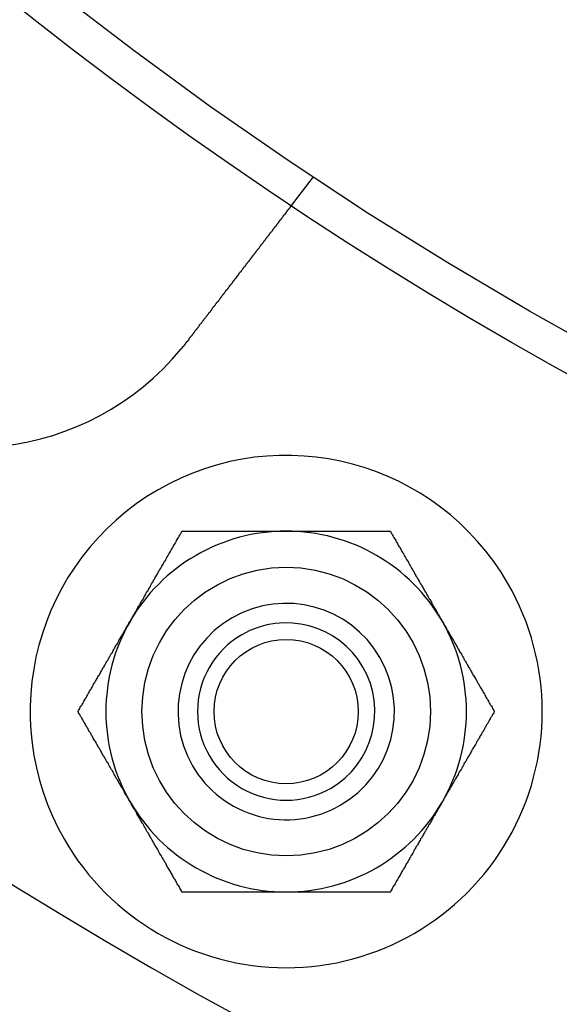
# Model space of a CAD drawing. Extents: x 0 to 1534, y -6 to 703.
# Drawn here: x 67 to 82, y 21 to 49 of the extents above; entities that cross this region are included whole.
import ezdxf

# ---------------------------------------------------------------- set-up
doc = ezdxf.new("R2010")
doc.units = 0
doc.header["$LTSCALE"] = 10
doc.linetypes.add('VERDECKT', pattern=[9.525, 6.35, -3.175])
doc.layers.get('0').update_dxf_attribs({"linetype": 'CONTINUOUS'})
doc.layers.add('VOLL', color=1, linetype='CONTINUOUS')

# ---------------------------------------------------------------- blocks, each defined once
blk = doc.blocks.new('A$C2AA01CB4')
at = {"color": 1, "linetype": 'VERDECKT'}
blk.add_line((2334.433, 4550.381), (2333.823, 4549.586), dxfattribs=at)
at = {"color": 3}
for points in [[(2333.82, 4549.59, 0), (2333.82, 4549.59, 0), (2333.82, 4549.59, 0), (2333.82, 4549.59, 0), (2333.82, 4549.59, 0), (2333.82, 4549.59, 0), (2333.82, 4549.59, 0), (2333.82, 4549.59, 0), (2333.82, 4549.59, 0), (2333.82, 4549.59, 0), (2333.82, 4549.58, 0), (2333.82, 4549.58, 0), (2333.82, 4549.58, 0), (2333.82, 4549.58, 0), (2333.82, 4549.58, 0), (2333.82, 4549.58, 0), (2333.82, 4549.58, 0), (2333.82, 4549.58, 0), (2333.82, 4549.58, 0), (2333.82, 4549.58, 0), (2333.82, 4549.58, 0), (2333.82, 4549.58, 0), (2333.82, 4549.58, 0), (2333.82, 4549.58, 0), (2333.82, 4549.58, 0), (2333.82, 4549.58, 0), (2333.82, 4549.58, 0), (2333.82, 4549.58, 0), (2333.82, 4549.58, 0), (2333.81, 4549.57, 0), (2333.81, 4549.57, 0), (2333.81, 4549.57, 0), (2333.81, 4549.57, 0), (2333.81, 4549.57, 0), (2333.81, 4549.57, 0), (2333.81, 4549.57, 0), (2333.81, 4549.57, 0), (2333.81, 4549.57, 0), (2333.81, 4549.57, 0), (2333.81, 4549.57, 0), (2333.81, 4549.56, 0), (2333.81, 4549.56, 0), (2333.8, 4549.56, 0), (2333.8, 4549.56, 0), (2333.8, 4549.56, 0), (2333.8, 4549.56, 0), (2333.8, 4549.56, 0), (2333.8, 4549.56, 0), (2333.8, 4549.55, 0), (2333.8, 4549.55, 0), (2333.8, 4549.55, 0), (2333.8, 4549.55, 0), (2333.79, 4549.55, 0), (2333.79, 4549.55, 0), (2333.79, 4549.55, 0), (2333.79, 4549.54, 0), (2333.79, 4549.54, 0), (2333.79, 4549.54, 0), (2333.79, 4549.54, 0), (2333.79, 4549.54, 0), (2333.79, 4549.54, 0), (2333.78, 4549.54, 0), (2333.78, 4549.53, 0), (2333.78, 4549.53, 0), (2333.78, 4549.53, 0), (2333.78, 4549.53, 0), (2333.78, 4549.53, 0), (2333.78, 4549.52, 0), (2333.77, 4549.52, 0), (2333.77, 4549.52, 0), (2333.77, 4549.52, 0), (2333.77, 4549.52, 0), (2333.77, 4549.51, 0), (2333.77, 4549.51, 0), (2333.77, 4549.51, 0), (2333.76, 4549.51, 0), (2333.76, 4549.51, 0), (2333.76, 4549.5, 0), (2333.76, 4549.5, 0), (2333.76, 4549.5, 0), (2333.75, 4549.5, 0), (2333.75, 4549.49, 0), (2333.75, 4549.49, 0), (2333.75, 4549.49, 0), (2333.75, 4549.49, 0), (2333.75, 4549.49, 0), (2333.74, 4549.48, 0), (2333.74, 4549.48, 0), (2333.74, 4549.48, 0), (2333.74, 4549.48, 0), (2333.74, 4549.47, 0), (2333.73, 4549.47, 0), (2333.73, 4549.47, 0), (2333.73, 4549.47, 0), (2333.73, 4549.46, 0), (2333.73, 4549.46, 0), (2333.72, 4549.46, 0), (2333.72, 4549.45, 0), (2333.72, 4549.45, 0), (2333.72, 4549.45, 0), (2333.72, 4549.45, 0), (2333.71, 4549.44, 0), (2333.71, 4549.44, 0), (2333.71, 4549.44, 0), (2333.71, 4549.43, 0), (2333.7, 4549.43, 0), (2333.7, 4549.43, 0), (2333.7, 4549.43, 0), (2333.7, 4549.42, 0), (2333.7, 4549.42, 0), (2333.69, 4549.42, 0), (2333.69, 4549.41, 0), (2333.69, 4549.41, 0), (2333.69, 4549.41, 0), (2333.68, 4549.4, 0), (2333.68, 4549.4, 0), (2333.68, 4549.4, 0), (2333.68, 4549.39, 0), (2333.67, 4549.39, 0), (2333.67, 4549.39, 0), (2333.67, 4549.38, 0), (2333.67, 4549.38, 0), (2333.66, 4549.38, 0), (2333.66, 4549.38, 0), (2333.66, 4549.37, 0), (2333.66, 4549.37, 0), (2333.65, 4549.36, 0), (2333.65, 4549.36, 0), (2333.65, 4549.36, 0), (2333.65, 4549.35, 0), (2333.64, 4549.35, 0), (2333.64, 4549.35, 0), (2333.64, 4549.34, 0), (2333.63, 4549.34, 0), (2333.63, 4549.34, 0), (2333.63, 4549.33, 0), (2333.63, 4549.33, 0), (2333.62, 4549.33, 0), (2333.62, 4549.32, 0), (2333.62, 4549.32, 0), (2333.62, 4549.32, 0), (2333.61, 4549.31, 0), (2333.61, 4549.31, 0), (2333.61, 4549.3, 0), (2333.6, 4549.3, 0), (2333.6, 4549.3, 0), (2333.6, 4549.29, 0), (2333.6, 4549.29, 0), (2333.59, 4549.29, 0), (2333.59, 4549.28, 0), (2333.59, 4549.28, 0), (2333.58, 4549.27, 0), (2333.58, 4549.27, 0), (2333.58, 4549.27, 0), (2333.57, 4549.26, 0), (2333.57, 4549.26, 0), (2333.57, 4549.25, 0), (2333.57, 4549.25, 0), (2333.56, 4549.25, 0), (2333.56, 4549.24, 0), (2333.56, 4549.24, 0), (2333.55, 4549.23, 0), (2333.55, 4549.23, 0), (2333.55, 4549.23, 0), (2333.54, 4549.22, 0), (2333.54, 4549.22, 0), (2333.54, 4549.21, 0), (2333.53, 4549.21, 0), (2333.53, 4549.2, 0), (2333.53, 4549.2, 0), (2333.52, 4549.19, 0), (2333.52, 4549.19, 0), (2333.52, 4549.19, 0), (2333.51, 4549.18, 0), (2333.51, 4549.18, 0), (2333.51, 4549.17, 0), (2333.5, 4549.17, 0), (2333.5, 4549.16, 0), (2333.49, 4549.16, 0), (2333.49, 4549.15, 0), (2333.49, 4549.15, 0), (2333.48, 4549.14, 0), (2333.48, 4549.14, 0), (2333.48, 4549.13, 0), (2333.47, 4549.13, 0), (2333.47, 4549.12, 0), (2333.46, 4549.12, 0), (2333.46, 4549.11, 0), (2333.46, 4549.11, 0), (2333.45, 4549.1, 0), (2333.45, 4549.1, 0), (2333.45, 4549.09, 0), (2333.44, 4549.09, 0), (2333.44, 4549.08, 0), (2333.43, 4549.08, 0), (2333.43, 4549.07, 0), (2333.43, 4549.07, 0), (2333.42, 4549.06, 0), (2333.42, 4549.06, 0), (2333.41, 4549.05, 0), (2333.41, 4549.05, 0), (2333.41, 4549.04, 0), (2333.4, 4549.04, 0), (2333.4, 4549.03, 0), (2333.39, 4549.02, 0), (2333.39, 4549.02, 0), (2333.38, 4549.01, 0), (2333.38, 4549.01, 0), (2333.38, 4549, 0), (2333.37, 4549, 0), (2333.37, 4548.99, 0), (2333.36, 4548.99, 0), (2333.36, 4548.98, 0), (2333.35, 4548.97, 0), (2333.35, 4548.97, 0), (2333.34, 4548.96, 0), (2333.34, 4548.96, 0), (2333.34, 4548.95, 0), (2333.33, 4548.95, 0), (2333.33, 4548.94, 0), (2333.32, 4548.93, 0), (2333.32, 4548.93, 0), (2333.31, 4548.92, 0), (2333.31, 4548.92, 0), (2333.3, 4548.91, 0), (2333.3, 4548.9, 0), (2333.29, 4548.9, 0), (2333.29, 4548.89, 0), (2333.29, 4548.89, 0), (2333.28, 4548.88, 0), (2333.28, 4548.87, 0), (2333.27, 4548.87, 0), (2333.27, 4548.86, 0), (2333.26, 4548.85, 0), (2333.26, 4548.85, 0), (2333.25, 4548.84, 0), (2333.25, 4548.84, 0), (2333.24, 4548.83, 0), (2333.24, 4548.82, 0), (2333.23, 4548.82, 0), (2333.23, 4548.81, 0), (2333.22, 4548.8, 0), (2333.22, 4548.8, 0), (2333.21, 4548.79, 0), (2333.21, 4548.78, 0), (2333.2, 4548.78, 0), (2333.2, 4548.77, 0), (2333.19, 4548.77, 0), (2333.19, 4548.76, 0), (2333.18, 4548.75, 0), (2333.18, 4548.75, 0), (2333.17, 4548.74, 0), (2333.17, 4548.73, 0), (2333.16, 4548.73, 0), (2333.16, 4548.72, 0), (2333.15, 4548.71, 0), (2333.15, 4548.71, 0), (2333.14, 4548.7, 0), (2333.14, 4548.69, 0), (2333.13, 4548.69, 0), (2333.13, 4548.68, 0), (2333.12, 4548.67, 0), (2333.12, 4548.67, 0), (2333.11, 4548.66, 0), (2333.11, 4548.65, 0), (2333.1, 4548.65, 0), (2333.1, 4548.64, 0), (2333.09, 4548.63, 0), (2333.09, 4548.62, 0), (2333.08, 4548.62, 0), (2333.08, 4548.61, 0), (2333.07, 4548.6, 0), (2333.06, 4548.6, 0), (2333.06, 4548.59, 0), (2333.05, 4548.58, 0), (2333.05, 4548.58, 0), (2333.04, 4548.57, 0), (2333.04, 4548.56, 0), (2333.03, 4548.56, 0), (2333.03, 4548.55, 0), (2333.02, 4548.54, 0), (2333.02, 4548.54, 0), (2333.01, 4548.53, 0), (2333.01, 4548.52, 0), (2333, 4548.51, 0), (2333, 4548.51, 0), (2332.99, 4548.5, 0), (2332.98, 4548.49, 0), (2332.98, 4548.49, 0), (2332.97, 4548.48, 0), (2332.97, 4548.47, 0), (2332.96, 4548.47, 0), (2332.96, 4548.46, 0), (2332.95, 4548.45, 0), (2332.95, 4548.44, 0), (2332.94, 4548.44, 0), (2332.94, 4548.43, 0), (2332.93, 4548.42, 0), (2332.93, 4548.42, 0), (2332.92, 4548.41, 0), (2332.92, 4548.4, 0), (2332.91, 4548.4, 0), (2332.9, 4548.39, 0), (2332.9, 4548.38, 0), (2332.89, 4548.37, 0), (2332.89, 4548.37, 0), (2332.88, 4548.36, 0), (2332.88, 4548.35, 0), (2332.87, 4548.34, 0), (2332.87, 4548.34, 0), (2332.86, 4548.33, 0), (2332.85, 4548.32, 0), (2332.85, 4548.32, 0), (2332.84, 4548.31, 0), (2332.84, 4548.3, 0), (2332.83, 4548.29, 0), (2332.82, 4548.28, 0), (2332.82, 4548.28, 0), (2332.81, 4548.27, 0), (2332.81, 4548.26, 0), (2332.8, 4548.25, 0), (2332.8, 4548.25, 0), (2332.79, 4548.24, 0), (2332.78, 4548.23, 0), (2332.78, 4548.22, 0), (2332.77, 4548.22, 0), (2332.77, 4548.21, 0), (2332.76, 4548.2, 0), (2332.75, 4548.19, 0), (2332.75, 4548.18, 0), (2332.74, 4548.18, 0), (2332.73, 4548.17, 0), (2332.73, 4548.16, 0), (2332.72, 4548.15, 0), (2332.72, 4548.14, 0), (2332.71, 4548.13, 0), (2332.7, 4548.13, 0), (2332.7, 4548.12, 0), (2332.69, 4548.11, 0), (2332.68, 4548.1, 0), (2332.68, 4548.09, 0), (2332.67, 4548.09, 0), (2332.67, 4548.08, 0), (2332.66, 4548.07, 0), (2332.65, 4548.06, 0), (2332.65, 4548.05, 0), (2332.64, 4548.04, 0), (2332.63, 4548.03, 0), (2332.63, 4548.03, 0), (2332.62, 4548.02, 0), (2332.61, 4548.01, 0), (2332.61, 4548, 0), (2332.6, 4547.99, 0), (2332.59, 4547.98, 0), (2332.59, 4547.98, 0), (2332.58, 4547.97, 0), (2332.57, 4547.96, 0), (2332.57, 4547.95, 0), (2332.56, 4547.94, 0), (2332.55, 4547.93, 0), (2332.55, 4547.92, 0), (2332.54, 4547.91, 0), (2332.53, 4547.91, 0), (2332.53, 4547.9, 0), (2332.52, 4547.89, 0), (2332.51, 4547.88, 0), (2332.51, 4547.87, 0), (2332.5, 4547.86, 0), (2332.49, 4547.85, 0), (2332.49, 4547.84, 0), (2332.48, 4547.83, 0), (2332.47, 4547.83, 0), (2332.47, 4547.82, 0), (2332.46, 4547.81, 0), (2332.45, 4547.8, 0), (2332.44, 4547.79, 0), (2332.44, 4547.78, 0), (2332.43, 4547.77, 0), (2332.42, 4547.76, 0), (2332.42, 4547.75, 0), (2332.41, 4547.74, 0), (2332.4, 4547.74, 0), (2332.4, 4547.73, 0), (2332.39, 4547.72, 0), (2332.38, 4547.71, 0), (2332.37, 4547.7, 0), (2332.37, 4547.69, 0), (2332.36, 4547.68, 0), (2332.35, 4547.67, 0), (2332.35, 4547.66, 0), (2332.34, 4547.65, 0), (2332.33, 4547.64, 0), (2332.33, 4547.63, 0), (2332.32, 4547.62, 0), (2332.31, 4547.62, 0), (2332.3, 4547.61, 0), (2332.3, 4547.6, 0), (2332.29, 4547.59, 0), (2332.28, 4547.58, 0), (2332.28, 4547.57, 0), (2332.27, 4547.56, 0), (2332.26, 4547.55, 0), (2332.25, 4547.54, 0), (2332.25, 4547.53, 0), (2332.24, 4547.52, 0), (2332.23, 4547.51, 0), (2332.23, 4547.5, 0), (2332.22, 4547.49, 0), (2332.21, 4547.49, 0), (2332.2, 4547.48, 0), (2332.2, 4547.47, 0), (2332.19, 4547.46, 0), (2332.18, 4547.45, 0), (2332.18, 4547.44, 0), (2332.17, 4547.43, 0), (2332.16, 4547.42, 0), (2332.15, 4547.41, 0), (2332.15, 4547.4, 0), (2332.14, 4547.39, 0), (2332.13, 4547.38, 0), (2332.13, 4547.37, 0), (2332.12, 4547.36, 0), (2332.11, 4547.36, 0), (2332.1, 4547.35, 0), (2332.1, 4547.34, 0), (2332.09, 4547.33, 0), (2332.08, 4547.32, 0), (2332.08, 4547.31, 0), (2332.07, 4547.3, 0), (2332.06, 4547.29, 0), (2332.05, 4547.28, 0), (2332.05, 4547.27, 0), (2332.04, 4547.26, 0), (2332.03, 4547.25, 0), (2332.03, 4547.24, 0), (2332.02, 4547.23, 0), (2332.01, 4547.23, 0), (2332, 4547.22, 0), (2332, 4547.21, 0), (2331.99, 4547.2, 0), (2331.98, 4547.19, 0), (2331.98, 4547.18, 0), (2331.97, 4547.17, 0), (2331.96, 4547.16, 0), (2331.95, 4547.15, 0), (2331.95, 4547.14, 0), (2331.94, 4547.13, 0), (2331.93, 4547.12, 0), (2331.93, 4547.11, 0), (2331.92, 4547.11, 0), (2331.91, 4547.1, 0), (2331.91, 4547.09, 0), (2331.9, 4547.08, 0), (2331.89, 4547.07, 0), (2331.88, 4547.06, 0), (2331.88, 4547.05, 0), (2331.87, 4547.04, 0), (2331.86, 4547.03, 0), (2331.86, 4547.02, 0), (2331.85, 4547.01, 0), (2331.84, 4547, 0), (2331.83, 4546.99, 0), (2331.83, 4546.98, 0), (2331.82, 4546.97, 0), (2331.81, 4546.96, 0), (2331.8, 4546.95, 0), (2331.8, 4546.94, 0), (2331.79, 4546.93, 0), (2331.78, 4546.92, 0), (2331.77, 4546.92, 0), (2331.77, 4546.91, 0), (2331.76, 4546.9, 0), (2331.75, 4546.89, 0), (2331.74, 4546.88, 0), (2331.74, 4546.87, 0), (2331.73, 4546.86, 0), (2331.72, 4546.85, 0), (2331.71, 4546.84, 0), (2331.71, 4546.83, 0), (2331.7, 4546.82, 0), (2331.69, 4546.81, 0), (2331.68, 4546.8, 0), (2331.67, 4546.79, 0), (2331.67, 4546.78, 0), (2331.66, 4546.77, 0), (2331.65, 4546.76, 0), (2331.64, 4546.75, 0), (2331.64, 4546.74, 0), (2331.63, 4546.73, 0), (2331.62, 4546.72, 0), (2331.61, 4546.7, 0), (2331.6, 4546.69, 0), (2331.6, 4546.68, 0), (2331.59, 4546.67, 0), (2331.58, 4546.66, 0), (2331.57, 4546.65, 0), (2331.57, 4546.64, 0), (2331.56, 4546.63, 0), (2331.55, 4546.62, 0), (2331.54, 4546.61, 0), (2331.53, 4546.6, 0), (2331.53, 4546.59, 0), (2331.52, 4546.58, 0), (2331.51, 4546.57, 0), (2331.5, 4546.56, 0), (2331.49, 4546.55, 0), (2331.49, 4546.54, 0), (2331.48, 4546.53, 0), (2331.47, 4546.52, 0), (2331.46, 4546.51, 0), (2331.45, 4546.5, 0), (2331.45, 4546.49, 0), (2331.44, 4546.48, 0), (2331.43, 4546.47, 0), (2331.42, 4546.46, 0), (2331.41, 4546.44, 0), (2331.4, 4546.43, 0), (2331.4, 4546.42, 0), (2331.39, 4546.41, 0), (2331.38, 4546.4, 0), (2331.37, 4546.39, 0), (2331.36, 4546.38, 0), (2331.36, 4546.37, 0), (2331.35, 4546.36, 0), (2331.34, 4546.35, 0), (2331.33, 4546.34, 0), (2331.32, 4546.33, 0), (2331.32, 4546.32, 0), (2331.31, 4546.31, 0), (2331.3, 4546.3, 0), (2331.29, 4546.29, 0), (2331.28, 4546.28, 0), (2331.27, 4546.27, 0), (2331.27, 4546.25, 0), (2331.26, 4546.24, 0), (2331.25, 4546.23, 0), (2331.24, 4546.22, 0), (2331.23, 4546.21, 0), (2331.23, 4546.2, 0), (2331.22, 4546.19, 0), (2331.21, 4546.18, 0), (2331.2, 4546.17, 0), (2331.19, 4546.16, 0), (2331.19, 4546.15, 0), (2331.18, 4546.14, 0), (2331.17, 4546.13, 0), (2331.16, 4546.12, 0), (2331.15, 4546.11, 0), (2331.14, 4546.1, 0), (2331.14, 4546.08, 0), (2331.13, 4546.07, 0), (2331.12, 4546.06, 0), (2331.11, 4546.05, 0), (2331.1, 4546.04, 0), (2331.1, 4546.03, 0), (2331.09, 4546.02, 0), (2331.08, 4546.01, 0), (2331.07, 4546, 0), (2331.06, 4545.99, 0), (2331.06, 4545.98, 0), (2331.05, 4545.97, 0), (2331.04, 4545.96, 0), (2331.03, 4545.95, 0), (2331.02, 4545.94, 0), (2331.02, 4545.93, 0), (2331.01, 4545.92, 0), (2331, 4545.91, 0), (2330.99, 4545.9, 0), (2330.98, 4545.89, 0), (2330.98, 4545.87, 0), (2330.97, 4545.86, 0), (2330.96, 4545.85, 0), (2330.95, 4545.84, 0), (2330.94, 4545.83, 0), (2330.94, 4545.82, 0), (2330.93, 4545.81, 0)], [(2330.93, 4545.81, 0), (2330.93, 4545.81, 0), (2330.93, 4545.81, 0), (2330.92, 4545.81, 0), (2330.92, 4545.81, 0), (2330.92, 4545.8, 0), (2330.92, 4545.8, 0), (2330.92, 4545.8, 0), (2330.92, 4545.8, 0), (2330.92, 4545.8, 0), (2330.92, 4545.8, 0), (2330.91, 4545.8, 0), (2330.91, 4545.79, 0), (2330.91, 4545.79, 0), (2330.91, 4545.79, 0), (2330.91, 4545.79, 0), (2330.91, 4545.79, 0), (2330.91, 4545.79, 0), (2330.91, 4545.78, 0), (2330.9, 4545.78, 0), (2330.9, 4545.78, 0), (2330.9, 4545.78, 0), (2330.9, 4545.78, 0), (2330.9, 4545.78, 0), (2330.9, 4545.77, 0), (2330.9, 4545.77, 0), (2330.9, 4545.77, 0), (2330.89, 4545.77, 0), (2330.89, 4545.77, 0), (2330.89, 4545.77, 0), (2330.89, 4545.77, 0), (2330.89, 4545.76, 0), (2330.89, 4545.76, 0), (2330.89, 4545.76, 0), (2330.89, 4545.76, 0), (2330.88, 4545.76, 0), (2330.88, 4545.76, 0), (2330.88, 4545.75, 0), (2330.88, 4545.75, 0), (2330.88, 4545.75, 0), (2330.88, 4545.75, 0), (2330.88, 4545.75, 0), (2330.88, 4545.75, 0), (2330.87, 4545.74, 0), (2330.87, 4545.74, 0), (2330.87, 4545.74, 0), (2330.87, 4545.74, 0), (2330.87, 4545.74, 0), (2330.87, 4545.74, 0), (2330.87, 4545.74, 0), (2330.87, 4545.73, 0), (2330.86, 4545.73, 0), (2330.86, 4545.73, 0), (2330.86, 4545.73, 0), (2330.86, 4545.73, 0), (2330.86, 4545.73, 0), (2330.86, 4545.72, 0), (2330.86, 4545.72, 0), (2330.86, 4545.72, 0), (2330.85, 4545.72, 0), (2330.85, 4545.72, 0), (2330.85, 4545.72, 0), (2330.85, 4545.71, 0), (2330.85, 4545.71, 0), (2330.85, 4545.71, 0), (2330.85, 4545.71, 0), (2330.85, 4545.71, 0), (2330.84, 4545.71, 0), (2330.84, 4545.71, 0), (2330.84, 4545.7, 0), (2330.84, 4545.7, 0), (2330.84, 4545.7, 0), (2330.84, 4545.7, 0), (2330.84, 4545.7, 0), (2330.84, 4545.7, 0), (2330.83, 4545.69, 0), (2330.83, 4545.69, 0), (2330.83, 4545.69, 0), (2330.83, 4545.69, 0), (2330.83, 4545.69, 0), (2330.83, 4545.69, 0), (2330.83, 4545.68, 0), (2330.83, 4545.68, 0), (2330.82, 4545.68, 0), (2330.82, 4545.68, 0), (2330.82, 4545.68, 0), (2330.82, 4545.68, 0), (2330.82, 4545.68, 0), (2330.82, 4545.67, 0), (2330.82, 4545.67, 0), (2330.82, 4545.67, 0), (2330.81, 4545.67, 0), (2330.81, 4545.67, 0), (2330.81, 4545.67, 0), (2330.81, 4545.66, 0), (2330.81, 4545.66, 0), (2330.81, 4545.66, 0), (2330.81, 4545.66, 0), (2330.81, 4545.66, 0), (2330.8, 4545.66, 0), (2330.8, 4545.65, 0), (2330.8, 4545.65, 0), (2330.8, 4545.65, 0), (2330.8, 4545.65, 0), (2330.8, 4545.65, 0), (2330.8, 4545.65, 0), (2330.8, 4545.65, 0), (2330.79, 4545.64, 0), (2330.79, 4545.64, 0), (2330.79, 4545.64, 0), (2330.79, 4545.64, 0), (2330.79, 4545.64, 0), (2330.79, 4545.64, 0), (2330.79, 4545.63, 0), (2330.79, 4545.63, 0), (2330.78, 4545.63, 0), (2330.78, 4545.63, 0), (2330.78, 4545.63, 0), (2330.78, 4545.63, 0), (2330.78, 4545.63, 0), (2330.78, 4545.62, 0), (2330.78, 4545.62, 0), (2330.78, 4545.62, 0), (2330.77, 4545.62, 0), (2330.77, 4545.62, 0), (2330.77, 4545.62, 0), (2330.77, 4545.61, 0), (2330.77, 4545.61, 0)], [(2329.35, 4538.06, 0), (2329.37, 4538.09, 0), (2329.38, 4538.11, 0), (2329.39, 4538.14, 0), (2329.41, 4538.16, 0), (2329.42, 4538.19, 0), (2329.44, 4538.21, 0), (2329.45, 4538.24, 0), (2329.47, 4538.26, 0), (2329.48, 4538.29, 0), (2329.5, 4538.32, 0), (2329.51, 4538.34, 0), (2329.53, 4538.37, 0), (2329.54, 4538.39, 0), (2329.55, 4538.42, 0), (2329.57, 4538.44, 0), (2329.58, 4538.47, 0), (2329.6, 4538.49, 0), (2329.61, 4538.52, 0), (2329.63, 4538.54, 0), (2329.64, 4538.57, 0), (2329.66, 4538.59, 0), (2329.67, 4538.62, 0), (2329.69, 4538.64, 0), (2329.7, 4538.67, 0), (2329.72, 4538.69, 0), (2329.73, 4538.72, 0), (2329.74, 4538.74, 0), (2329.76, 4538.77, 0), (2329.77, 4538.79, 0), (2329.79, 4538.82, 0), (2329.8, 4538.85, 0), (2329.82, 4538.87, 0), (2329.83, 4538.9, 0), (2329.85, 4538.92, 0), (2329.86, 4538.95, 0), (2329.88, 4538.97, 0), (2329.89, 4539, 0), (2329.91, 4539.02, 0), (2329.92, 4539.05, 0), (2329.93, 4539.07, 0), (2329.95, 4539.1, 0), (2329.96, 4539.13, 0), (2329.98, 4539.15, 0), (2329.99, 4539.18, 0), (2330.01, 4539.2, 0), (2330.02, 4539.23, 0), (2330.04, 4539.25, 0), (2330.05, 4539.28, 0), (2330.07, 4539.31, 0), (2330.08, 4539.33, 0), (2330.1, 4539.36, 0), (2330.11, 4539.38, 0), (2330.13, 4539.41, 0), (2330.14, 4539.44, 0), (2330.16, 4539.46, 0), (2330.17, 4539.49, 0), (2330.19, 4539.51, 0), (2330.2, 4539.54, 0), (2330.22, 4539.57, 0), (2330.23, 4539.59, 0), (2330.25, 4539.62, 0), (2330.27, 4539.65, 0), (2330.28, 4539.67, 0), (2330.3, 4539.7, 0), (2330.31, 4539.73, 0), (2330.33, 4539.75, 0), (2330.34, 4539.78, 0), (2330.36, 4539.81, 0), (2330.37, 4539.83, 0), (2330.39, 4539.86, 0), (2330.4, 4539.89, 0), (2330.42, 4539.91, 0), (2330.44, 4539.94, 0), (2330.45, 4539.97, 0), (2330.47, 4540, 0), (2330.48, 4540.02, 0), (2330.5, 4540.05, 0), (2330.52, 4540.08, 0), (2330.53, 4540.11, 0), (2330.55, 4540.13, 0), (2330.56, 4540.16, 0), (2330.58, 4540.19, 0), (2330.6, 4540.22, 0), (2330.61, 4540.25, 0), (2330.63, 4540.27, 0), (2330.64, 4540.3, 0), (2330.66, 4540.33, 0), (2330.68, 4540.36, 0), (2330.69, 4540.39, 0), (2330.71, 4540.42, 0), (2330.73, 4540.45, 0), (2330.74, 4540.48, 0), (2330.76, 4540.5, 0), (2330.78, 4540.53, 0), (2330.79, 4540.56, 0)], [(2330.79, 4540.56, 0), (2330.83, 4540.56, 0), (2330.86, 4540.56, 0), (2330.9, 4540.56, 0), (2330.93, 4540.56, 0), (2330.96, 4540.56, 0), (2330.99, 4540.56, 0), (2331.03, 4540.56, 0), (2331.06, 4540.56, 0), (2331.09, 4540.56, 0), (2331.13, 4540.56, 0), (2331.16, 4540.56, 0), (2331.19, 4540.56, 0), (2331.22, 4540.56, 0), (2331.26, 4540.56, 0), (2331.29, 4540.56, 0), (2331.32, 4540.56, 0), (2331.35, 4540.56, 0), (2331.38, 4540.56, 0), (2331.42, 4540.56, 0), (2331.45, 4540.56, 0), (2331.48, 4540.56, 0), (2331.51, 4540.56, 0), (2331.54, 4540.56, 0), (2331.57, 4540.56, 0), (2331.6, 4540.56, 0), (2331.64, 4540.56, 0), (2331.67, 4540.56, 0), (2331.7, 4540.56, 0), (2331.73, 4540.56, 0), (2331.76, 4540.56, 0), (2331.79, 4540.56, 0), (2331.82, 4540.56, 0), (2331.85, 4540.56, 0), (2331.88, 4540.56, 0), (2331.91, 4540.56, 0), (2331.94, 4540.56, 0), (2331.97, 4540.56, 0), (2332, 4540.56, 0), (2332.04, 4540.56, 0), (2332.07, 4540.56, 0), (2332.1, 4540.56, 0), (2332.13, 4540.56, 0), (2332.16, 4540.56, 0), (2332.19, 4540.56, 0), (2332.22, 4540.56, 0), (2332.25, 4540.56, 0), (2332.28, 4540.56, 0), (2332.31, 4540.56, 0), (2332.34, 4540.56, 0), (2332.36, 4540.56, 0), (2332.39, 4540.56, 0), (2332.42, 4540.56, 0), (2332.45, 4540.56, 0), (2332.48, 4540.56, 0), (2332.51, 4540.56, 0), (2332.54, 4540.56, 0), (2332.57, 4540.56, 0), (2332.6, 4540.56, 0), (2332.63, 4540.56, 0), (2332.66, 4540.56, 0), (2332.69, 4540.56, 0), (2332.72, 4540.56, 0), (2332.75, 4540.56, 0), (2332.78, 4540.56, 0), (2332.81, 4540.56, 0), (2332.84, 4540.56, 0), (2332.86, 4540.56, 0), (2332.89, 4540.56, 0), (2332.92, 4540.56, 0), (2332.95, 4540.56, 0), (2332.98, 4540.56, 0), (2333.01, 4540.56, 0), (2333.04, 4540.56, 0), (2333.07, 4540.56, 0), (2333.1, 4540.56, 0), (2333.13, 4540.56, 0), (2333.16, 4540.56, 0), (2333.19, 4540.56, 0), (2333.21, 4540.56, 0), (2333.24, 4540.56, 0), (2333.27, 4540.56, 0), (2333.3, 4540.56, 0), (2333.33, 4540.56, 0), (2333.36, 4540.56, 0), (2333.39, 4540.56, 0), (2333.42, 4540.56, 0), (2333.45, 4540.56, 0), (2333.48, 4540.56, 0), (2333.51, 4540.56, 0), (2333.53, 4540.56, 0), (2333.56, 4540.56, 0), (2333.59, 4540.56, 0), (2333.62, 4540.56, 0), (2333.65, 4540.56, 0), (2333.68, 4540.56, 0)], [(2333.68, 4540.56, 0), (2333.71, 4540.56, 0), (2333.74, 4540.56, 0), (2333.77, 4540.56, 0), (2333.8, 4540.56, 0), (2333.83, 4540.56, 0), (2333.86, 4540.56, 0), (2333.89, 4540.56, 0), (2333.91, 4540.56, 0), (2333.94, 4540.56, 0), (2333.97, 4540.56, 0), (2334, 4540.56, 0), (2334.03, 4540.56, 0), (2334.06, 4540.56, 0), (2334.09, 4540.56, 0), (2334.12, 4540.56, 0), (2334.15, 4540.56, 0), (2334.18, 4540.56, 0), (2334.21, 4540.56, 0), (2334.23, 4540.56, 0), (2334.26, 4540.56, 0), (2334.29, 4540.56, 0), (2334.32, 4540.56, 0), (2334.35, 4540.56, 0), (2334.38, 4540.56, 0), (2334.41, 4540.56, 0), (2334.44, 4540.56, 0), (2334.47, 4540.56, 0), (2334.5, 4540.56, 0), (2334.53, 4540.56, 0), (2334.56, 4540.56, 0), (2334.58, 4540.56, 0), (2334.61, 4540.56, 0), (2334.64, 4540.56, 0), (2334.67, 4540.56, 0), (2334.7, 4540.56, 0), (2334.73, 4540.56, 0), (2334.76, 4540.56, 0), (2334.79, 4540.56, 0), (2334.82, 4540.56, 0), (2334.85, 4540.56, 0), (2334.88, 4540.56, 0), (2334.91, 4540.56, 0), (2334.94, 4540.56, 0), (2334.97, 4540.56, 0), (2335, 4540.56, 0), (2335.03, 4540.56, 0), (2335.06, 4540.56, 0), (2335.09, 4540.56, 0), (2335.12, 4540.56, 0), (2335.15, 4540.56, 0), (2335.18, 4540.56, 0), (2335.21, 4540.56, 0), (2335.24, 4540.56, 0), (2335.27, 4540.56, 0), (2335.3, 4540.56, 0), (2335.33, 4540.56, 0), (2335.36, 4540.56, 0), (2335.39, 4540.56, 0), (2335.42, 4540.56, 0), (2335.45, 4540.56, 0), (2335.48, 4540.56, 0), (2335.51, 4540.56, 0), (2335.54, 4540.56, 0), (2335.57, 4540.56, 0), (2335.6, 4540.56, 0), (2335.63, 4540.56, 0), (2335.66, 4540.56, 0), (2335.69, 4540.56, 0), (2335.73, 4540.56, 0), (2335.76, 4540.56, 0), (2335.79, 4540.56, 0), (2335.82, 4540.56, 0), (2335.85, 4540.56, 0), (2335.88, 4540.56, 0), (2335.91, 4540.56, 0), (2335.95, 4540.56, 0), (2335.98, 4540.56, 0), (2336.01, 4540.56, 0), (2336.04, 4540.56, 0), (2336.07, 4540.56, 0), (2336.11, 4540.56, 0), (2336.14, 4540.56, 0), (2336.17, 4540.56, 0), (2336.2, 4540.56, 0), (2336.24, 4540.56, 0), (2336.27, 4540.56, 0), (2336.3, 4540.56, 0), (2336.33, 4540.56, 0), (2336.37, 4540.56, 0), (2336.4, 4540.56, 0), (2336.43, 4540.56, 0), (2336.47, 4540.56, 0), (2336.5, 4540.56, 0), (2336.53, 4540.56, 0), (2336.57, 4540.56, 0)], [(2336.57, 4540.56, 0), (2336.58, 4540.53, 0), (2336.6, 4540.5, 0), (2336.62, 4540.48, 0), (2336.63, 4540.45, 0), (2336.65, 4540.42, 0), (2336.67, 4540.39, 0), (2336.68, 4540.36, 0), (2336.7, 4540.33, 0), (2336.72, 4540.3, 0), (2336.73, 4540.27, 0), (2336.75, 4540.25, 0), (2336.77, 4540.22, 0), (2336.78, 4540.19, 0), (2336.8, 4540.16, 0), (2336.81, 4540.13, 0), (2336.83, 4540.11, 0), (2336.85, 4540.08, 0), (2336.86, 4540.05, 0), (2336.88, 4540.02, 0), (2336.89, 4540, 0), (2336.91, 4539.97, 0), (2336.93, 4539.94, 0), (2336.94, 4539.91, 0), (2336.96, 4539.89, 0), (2336.97, 4539.86, 0), (2336.99, 4539.83, 0), (2337, 4539.81, 0), (2337.02, 4539.78, 0), (2337.04, 4539.75, 0), (2337.05, 4539.73, 0), (2337.07, 4539.7, 0), (2337.08, 4539.67, 0), (2337.1, 4539.65, 0), (2337.11, 4539.62, 0), (2337.13, 4539.59, 0), (2337.14, 4539.57, 0), (2337.16, 4539.54, 0), (2337.17, 4539.51, 0), (2337.19, 4539.49, 0), (2337.2, 4539.46, 0), (2337.22, 4539.44, 0), (2337.23, 4539.41, 0), (2337.25, 4539.38, 0), (2337.26, 4539.36, 0), (2337.28, 4539.33, 0), (2337.29, 4539.31, 0), (2337.31, 4539.28, 0), (2337.32, 4539.25, 0), (2337.34, 4539.23, 0), (2337.35, 4539.2, 0), (2337.37, 4539.18, 0), (2337.38, 4539.15, 0), (2337.4, 4539.13, 0), (2337.41, 4539.1, 0), (2337.43, 4539.07, 0), (2337.44, 4539.05, 0), (2337.46, 4539.02, 0), (2337.47, 4539, 0), (2337.49, 4538.97, 0), (2337.5, 4538.95, 0), (2337.52, 4538.92, 0), (2337.53, 4538.9, 0), (2337.54, 4538.87, 0), (2337.56, 4538.85, 0), (2337.57, 4538.82, 0), (2337.59, 4538.79, 0), (2337.6, 4538.77, 0), (2337.62, 4538.74, 0), (2337.63, 4538.72, 0), (2337.65, 4538.69, 0), (2337.66, 4538.67, 0), (2337.68, 4538.64, 0), (2337.69, 4538.62, 0), (2337.71, 4538.59, 0), (2337.72, 4538.57, 0), (2337.73, 4538.54, 0), (2337.75, 4538.52, 0), (2337.76, 4538.49, 0), (2337.78, 4538.47, 0), (2337.79, 4538.44, 0), (2337.81, 4538.42, 0), (2337.82, 4538.39, 0), (2337.84, 4538.37, 0), (2337.85, 4538.34, 0), (2337.87, 4538.32, 0), (2337.88, 4538.29, 0), (2337.89, 4538.26, 0), (2337.91, 4538.24, 0), (2337.92, 4538.21, 0), (2337.94, 4538.19, 0), (2337.95, 4538.16, 0), (2337.97, 4538.14, 0), (2337.98, 4538.11, 0), (2338, 4538.09, 0), (2338.01, 4538.06, 0)], [(2327.91, 4535.56, 0), (2327.92, 4535.59, 0), (2327.94, 4535.62, 0), (2327.96, 4535.65, 0), (2327.97, 4535.68, 0), (2327.99, 4535.71, 0), (2328.01, 4535.74, 0), (2328.02, 4535.76, 0), (2328.04, 4535.79, 0), (2328.06, 4535.82, 0), (2328.07, 4535.85, 0), (2328.09, 4535.88, 0), (2328.11, 4535.91, 0), (2328.12, 4535.93, 0), (2328.14, 4535.96, 0), (2328.15, 4535.99, 0), (2328.17, 4536.02, 0), (2328.19, 4536.05, 0), (2328.2, 4536.07, 0), (2328.22, 4536.1, 0), (2328.23, 4536.13, 0), (2328.25, 4536.16, 0), (2328.27, 4536.18, 0), (2328.28, 4536.21, 0), (2328.3, 4536.24, 0), (2328.31, 4536.26, 0), (2328.33, 4536.29, 0), (2328.34, 4536.32, 0), (2328.36, 4536.35, 0), (2328.37, 4536.37, 0), (2328.39, 4536.4, 0), (2328.41, 4536.43, 0), (2328.42, 4536.45, 0), (2328.44, 4536.48, 0), (2328.45, 4536.51, 0), (2328.47, 4536.53, 0), (2328.48, 4536.56, 0), (2328.5, 4536.58, 0), (2328.51, 4536.61, 0), (2328.53, 4536.64, 0), (2328.54, 4536.66, 0), (2328.56, 4536.69, 0), (2328.57, 4536.72, 0), (2328.59, 4536.74, 0), (2328.6, 4536.77, 0), (2328.62, 4536.79, 0), (2328.63, 4536.82, 0), (2328.65, 4536.85, 0), (2328.66, 4536.87, 0), (2328.68, 4536.9, 0), (2328.69, 4536.92, 0), (2328.71, 4536.95, 0), (2328.72, 4536.97, 0), (2328.74, 4537, 0), (2328.75, 4537.03, 0), (2328.77, 4537.05, 0), (2328.78, 4537.08, 0), (2328.8, 4537.1, 0), (2328.81, 4537.13, 0), (2328.83, 4537.15, 0), (2328.84, 4537.18, 0), (2328.86, 4537.2, 0), (2328.87, 4537.23, 0), (2328.88, 4537.25, 0), (2328.9, 4537.28, 0), (2328.91, 4537.31, 0), (2328.93, 4537.33, 0), (2328.94, 4537.36, 0), (2328.96, 4537.38, 0), (2328.97, 4537.41, 0), (2328.99, 4537.43, 0), (2329, 4537.46, 0), (2329.02, 4537.48, 0), (2329.03, 4537.51, 0), (2329.04, 4537.53, 0), (2329.06, 4537.56, 0), (2329.07, 4537.58, 0), (2329.09, 4537.61, 0), (2329.1, 4537.63, 0), (2329.12, 4537.66, 0), (2329.13, 4537.68, 0), (2329.15, 4537.71, 0), (2329.16, 4537.73, 0), (2329.18, 4537.76, 0), (2329.19, 4537.78, 0), (2329.2, 4537.81, 0), (2329.22, 4537.83, 0), (2329.23, 4537.86, 0), (2329.25, 4537.89, 0), (2329.26, 4537.91, 0), (2329.28, 4537.94, 0), (2329.29, 4537.96, 0), (2329.31, 4537.99, 0), (2329.32, 4538.01, 0), (2329.34, 4538.04, 0), (2329.35, 4538.06, 0)], [(2338.01, 4538.06, 0), (2338.03, 4538.04, 0), (2338.04, 4538.01, 0), (2338.05, 4537.99, 0), (2338.07, 4537.96, 0), (2338.08, 4537.94, 0), (2338.1, 4537.91, 0), (2338.11, 4537.89, 0), (2338.13, 4537.86, 0), (2338.14, 4537.83, 0), (2338.16, 4537.81, 0), (2338.17, 4537.78, 0), (2338.19, 4537.76, 0), (2338.2, 4537.73, 0), (2338.22, 4537.71, 0), (2338.23, 4537.68, 0), (2338.24, 4537.66, 0), (2338.26, 4537.63, 0), (2338.27, 4537.61, 0), (2338.29, 4537.58, 0), (2338.3, 4537.56, 0), (2338.32, 4537.53, 0), (2338.33, 4537.51, 0), (2338.35, 4537.48, 0), (2338.36, 4537.46, 0), (2338.38, 4537.43, 0), (2338.39, 4537.41, 0), (2338.4, 4537.38, 0), (2338.42, 4537.36, 0), (2338.43, 4537.33, 0), (2338.45, 4537.31, 0), (2338.46, 4537.28, 0), (2338.48, 4537.25, 0), (2338.49, 4537.23, 0), (2338.51, 4537.2, 0), (2338.52, 4537.18, 0), (2338.54, 4537.15, 0), (2338.55, 4537.13, 0), (2338.57, 4537.1, 0), (2338.58, 4537.08, 0), (2338.6, 4537.05, 0), (2338.61, 4537.03, 0), (2338.62, 4537, 0), (2338.64, 4536.97, 0), (2338.65, 4536.95, 0), (2338.67, 4536.92, 0), (2338.68, 4536.9, 0), (2338.7, 4536.87, 0), (2338.71, 4536.85, 0), (2338.73, 4536.82, 0), (2338.74, 4536.79, 0), (2338.76, 4536.77, 0), (2338.77, 4536.74, 0), (2338.79, 4536.72, 0), (2338.8, 4536.69, 0), (2338.82, 4536.66, 0), (2338.83, 4536.64, 0), (2338.85, 4536.61, 0), (2338.86, 4536.58, 0), (2338.88, 4536.56, 0), (2338.89, 4536.53, 0), (2338.91, 4536.51, 0), (2338.93, 4536.48, 0), (2338.94, 4536.45, 0), (2338.96, 4536.43, 0), (2338.97, 4536.4, 0), (2338.99, 4536.37, 0), (2339, 4536.35, 0), (2339.02, 4536.32, 0), (2339.03, 4536.29, 0), (2339.05, 4536.26, 0), (2339.06, 4536.24, 0), (2339.08, 4536.21, 0), (2339.1, 4536.18, 0), (2339.11, 4536.16, 0), (2339.13, 4536.13, 0), (2339.14, 4536.1, 0), (2339.16, 4536.07, 0), (2339.18, 4536.05, 0), (2339.19, 4536.02, 0), (2339.21, 4535.99, 0), (2339.22, 4535.96, 0), (2339.24, 4535.93, 0), (2339.26, 4535.91, 0), (2339.27, 4535.88, 0), (2339.29, 4535.85, 0), (2339.3, 4535.82, 0), (2339.32, 4535.79, 0), (2339.34, 4535.76, 0), (2339.35, 4535.74, 0), (2339.37, 4535.71, 0), (2339.39, 4535.68, 0), (2339.4, 4535.65, 0), (2339.42, 4535.62, 0), (2339.44, 4535.59, 0), (2339.45, 4535.56, 0)], [(2329.35, 4533.06, 0), (2329.34, 4533.09, 0), (2329.32, 4533.11, 0), (2329.31, 4533.14, 0), (2329.29, 4533.16, 0), (2329.28, 4533.19, 0), (2329.26, 4533.21, 0), (2329.25, 4533.24, 0), (2329.23, 4533.26, 0), (2329.22, 4533.29, 0), (2329.2, 4533.32, 0), (2329.19, 4533.34, 0), (2329.18, 4533.37, 0), (2329.16, 4533.39, 0), (2329.15, 4533.42, 0), (2329.13, 4533.44, 0), (2329.12, 4533.47, 0), (2329.1, 4533.49, 0), (2329.09, 4533.52, 0), (2329.07, 4533.54, 0), (2329.06, 4533.57, 0), (2329.04, 4533.59, 0), (2329.03, 4533.62, 0), (2329.02, 4533.64, 0), (2329, 4533.67, 0), (2328.99, 4533.69, 0), (2328.97, 4533.72, 0), (2328.96, 4533.74, 0), (2328.94, 4533.77, 0), (2328.93, 4533.79, 0), (2328.91, 4533.82, 0), (2328.9, 4533.85, 0), (2328.88, 4533.87, 0), (2328.87, 4533.9, 0), (2328.86, 4533.92, 0), (2328.84, 4533.95, 0), (2328.83, 4533.97, 0), (2328.81, 4534, 0), (2328.8, 4534.02, 0), (2328.78, 4534.05, 0), (2328.77, 4534.07, 0), (2328.75, 4534.1, 0), (2328.74, 4534.13, 0), (2328.72, 4534.15, 0), (2328.71, 4534.18, 0), (2328.69, 4534.2, 0), (2328.68, 4534.23, 0), (2328.66, 4534.25, 0), (2328.65, 4534.28, 0), (2328.63, 4534.31, 0), (2328.62, 4534.33, 0), (2328.6, 4534.36, 0), (2328.59, 4534.38, 0), (2328.57, 4534.41, 0), (2328.56, 4534.44, 0), (2328.54, 4534.46, 0), (2328.53, 4534.49, 0), (2328.51, 4534.51, 0), (2328.5, 4534.54, 0), (2328.48, 4534.57, 0), (2328.47, 4534.59, 0), (2328.45, 4534.62, 0), (2328.44, 4534.65, 0), (2328.42, 4534.67, 0), (2328.41, 4534.7, 0), (2328.39, 4534.73, 0), (2328.37, 4534.75, 0), (2328.36, 4534.78, 0), (2328.34, 4534.81, 0), (2328.33, 4534.83, 0), (2328.31, 4534.86, 0), (2328.3, 4534.89, 0), (2328.28, 4534.91, 0), (2328.27, 4534.94, 0), (2328.25, 4534.97, 0), (2328.23, 4535, 0), (2328.22, 4535.02, 0), (2328.2, 4535.05, 0), (2328.19, 4535.08, 0), (2328.17, 4535.11, 0), (2328.15, 4535.13, 0), (2328.14, 4535.16, 0), (2328.12, 4535.19, 0), (2328.11, 4535.22, 0), (2328.09, 4535.25, 0), (2328.07, 4535.27, 0), (2328.06, 4535.3, 0), (2328.04, 4535.33, 0), (2328.02, 4535.36, 0), (2328.01, 4535.39, 0), (2327.99, 4535.42, 0), (2327.97, 4535.45, 0), (2327.96, 4535.48, 0), (2327.94, 4535.5, 0), (2327.92, 4535.53, 0), (2327.91, 4535.56, 0)], [(2339.45, 4535.56, 0), (2339.44, 4535.53, 0), (2339.42, 4535.5, 0), (2339.4, 4535.48, 0), (2339.39, 4535.45, 0), (2339.37, 4535.42, 0), (2339.35, 4535.39, 0), (2339.34, 4535.36, 0), (2339.32, 4535.33, 0), (2339.3, 4535.3, 0), (2339.29, 4535.27, 0), (2339.27, 4535.25, 0), (2339.26, 4535.22, 0), (2339.24, 4535.19, 0), (2339.22, 4535.16, 0), (2339.21, 4535.13, 0), (2339.19, 4535.11, 0), (2339.18, 4535.08, 0), (2339.16, 4535.05, 0), (2339.14, 4535.02, 0), (2339.13, 4535, 0), (2339.11, 4534.97, 0), (2339.1, 4534.94, 0), (2339.08, 4534.91, 0), (2339.06, 4534.89, 0), (2339.05, 4534.86, 0), (2339.03, 4534.83, 0), (2339.02, 4534.81, 0), (2339, 4534.78, 0), (2338.99, 4534.75, 0), (2338.97, 4534.73, 0), (2338.96, 4534.7, 0), (2338.94, 4534.67, 0), (2338.93, 4534.65, 0), (2338.91, 4534.62, 0), (2338.89, 4534.59, 0), (2338.88, 4534.57, 0), (2338.86, 4534.54, 0), (2338.85, 4534.51, 0), (2338.83, 4534.49, 0), (2338.82, 4534.46, 0), (2338.8, 4534.44, 0), (2338.79, 4534.41, 0), (2338.77, 4534.38, 0), (2338.76, 4534.36, 0), (2338.74, 4534.33, 0), (2338.73, 4534.31, 0), (2338.71, 4534.28, 0), (2338.7, 4534.25, 0), (2338.68, 4534.23, 0), (2338.67, 4534.2, 0), (2338.65, 4534.18, 0), (2338.64, 4534.15, 0), (2338.62, 4534.13, 0), (2338.61, 4534.1, 0), (2338.6, 4534.07, 0), (2338.58, 4534.05, 0), (2338.57, 4534.02, 0), (2338.55, 4534, 0), (2338.54, 4533.97, 0), (2338.52, 4533.95, 0), (2338.51, 4533.92, 0), (2338.49, 4533.9, 0), (2338.48, 4533.87, 0), (2338.46, 4533.85, 0), (2338.45, 4533.82, 0), (2338.43, 4533.79, 0), (2338.42, 4533.77, 0), (2338.4, 4533.74, 0), (2338.39, 4533.72, 0), (2338.38, 4533.69, 0), (2338.36, 4533.67, 0), (2338.35, 4533.64, 0), (2338.33, 4533.62, 0), (2338.32, 4533.59, 0), (2338.3, 4533.57, 0), (2338.29, 4533.54, 0), (2338.27, 4533.52, 0), (2338.26, 4533.49, 0), (2338.24, 4533.47, 0), (2338.23, 4533.44, 0), (2338.22, 4533.42, 0), (2338.2, 4533.39, 0), (2338.19, 4533.37, 0), (2338.17, 4533.34, 0), (2338.16, 4533.32, 0), (2338.14, 4533.29, 0), (2338.13, 4533.26, 0), (2338.11, 4533.24, 0), (2338.1, 4533.21, 0), (2338.08, 4533.19, 0), (2338.07, 4533.16, 0), (2338.05, 4533.14, 0), (2338.04, 4533.11, 0), (2338.03, 4533.09, 0), (2338.01, 4533.06, 0)], [(2330.79, 4530.56, 0), (2330.78, 4530.59, 0), (2330.76, 4530.62, 0), (2330.74, 4530.65, 0), (2330.73, 4530.68, 0), (2330.71, 4530.71, 0), (2330.69, 4530.74, 0), (2330.68, 4530.76, 0), (2330.66, 4530.79, 0), (2330.64, 4530.82, 0), (2330.63, 4530.85, 0), (2330.61, 4530.88, 0), (2330.6, 4530.91, 0), (2330.58, 4530.93, 0), (2330.56, 4530.96, 0), (2330.55, 4530.99, 0), (2330.53, 4531.02, 0), (2330.52, 4531.05, 0), (2330.5, 4531.07, 0), (2330.48, 4531.1, 0), (2330.47, 4531.13, 0), (2330.45, 4531.16, 0), (2330.44, 4531.18, 0), (2330.42, 4531.21, 0), (2330.4, 4531.24, 0), (2330.39, 4531.26, 0), (2330.37, 4531.29, 0), (2330.36, 4531.32, 0), (2330.34, 4531.35, 0), (2330.33, 4531.37, 0), (2330.31, 4531.4, 0), (2330.3, 4531.43, 0), (2330.28, 4531.45, 0), (2330.27, 4531.48, 0), (2330.25, 4531.51, 0), (2330.23, 4531.53, 0), (2330.22, 4531.56, 0), (2330.2, 4531.58, 0), (2330.19, 4531.61, 0), (2330.17, 4531.64, 0), (2330.16, 4531.66, 0), (2330.14, 4531.69, 0), (2330.13, 4531.72, 0), (2330.11, 4531.74, 0), (2330.1, 4531.77, 0), (2330.08, 4531.79, 0), (2330.07, 4531.82, 0), (2330.05, 4531.85, 0), (2330.04, 4531.87, 0), (2330.02, 4531.9, 0), (2330.01, 4531.92, 0), (2329.99, 4531.95, 0), (2329.98, 4531.97, 0), (2329.96, 4532, 0), (2329.95, 4532.03, 0), (2329.93, 4532.05, 0), (2329.92, 4532.08, 0), (2329.91, 4532.1, 0), (2329.89, 4532.13, 0), (2329.88, 4532.15, 0), (2329.86, 4532.18, 0), (2329.85, 4532.2, 0), (2329.83, 4532.23, 0), (2329.82, 4532.25, 0), (2329.8, 4532.28, 0), (2329.79, 4532.31, 0), (2329.77, 4532.33, 0), (2329.76, 4532.36, 0), (2329.74, 4532.38, 0), (2329.73, 4532.41, 0), (2329.72, 4532.43, 0), (2329.7, 4532.46, 0), (2329.69, 4532.48, 0), (2329.67, 4532.51, 0), (2329.66, 4532.53, 0), (2329.64, 4532.56, 0), (2329.63, 4532.58, 0), (2329.61, 4532.61, 0), (2329.6, 4532.63, 0), (2329.58, 4532.66, 0), (2329.57, 4532.68, 0), (2329.55, 4532.71, 0), (2329.54, 4532.73, 0), (2329.53, 4532.76, 0), (2329.51, 4532.78, 0), (2329.5, 4532.81, 0), (2329.48, 4532.83, 0), (2329.47, 4532.86, 0), (2329.45, 4532.89, 0), (2329.44, 4532.91, 0), (2329.42, 4532.94, 0), (2329.41, 4532.96, 0), (2329.39, 4532.99, 0), (2329.38, 4533.01, 0), (2329.37, 4533.04, 0), (2329.35, 4533.06, 0)], [(2338.01, 4533.06, 0), (2338, 4533.04, 0), (2337.98, 4533.01, 0), (2337.97, 4532.99, 0), (2337.95, 4532.96, 0), (2337.94, 4532.94, 0), (2337.92, 4532.91, 0), (2337.91, 4532.89, 0), (2337.89, 4532.86, 0), (2337.88, 4532.83, 0), (2337.87, 4532.81, 0), (2337.85, 4532.78, 0), (2337.84, 4532.76, 0), (2337.82, 4532.73, 0), (2337.81, 4532.71, 0), (2337.79, 4532.68, 0), (2337.78, 4532.66, 0), (2337.76, 4532.63, 0), (2337.75, 4532.61, 0), (2337.73, 4532.58, 0), (2337.72, 4532.56, 0), (2337.71, 4532.53, 0), (2337.69, 4532.51, 0), (2337.68, 4532.48, 0), (2337.66, 4532.46, 0), (2337.65, 4532.43, 0), (2337.63, 4532.41, 0), (2337.62, 4532.38, 0), (2337.6, 4532.36, 0), (2337.59, 4532.33, 0), (2337.57, 4532.31, 0), (2337.56, 4532.28, 0), (2337.54, 4532.25, 0), (2337.53, 4532.23, 0), (2337.52, 4532.2, 0), (2337.5, 4532.18, 0), (2337.49, 4532.15, 0), (2337.47, 4532.13, 0), (2337.46, 4532.1, 0), (2337.44, 4532.08, 0), (2337.43, 4532.05, 0), (2337.41, 4532.03, 0), (2337.4, 4532, 0), (2337.38, 4531.97, 0), (2337.37, 4531.95, 0), (2337.35, 4531.92, 0), (2337.34, 4531.9, 0), (2337.32, 4531.87, 0), (2337.31, 4531.85, 0), (2337.29, 4531.82, 0), (2337.28, 4531.79, 0), (2337.26, 4531.77, 0), (2337.25, 4531.74, 0), (2337.23, 4531.72, 0), (2337.22, 4531.69, 0), (2337.2, 4531.66, 0), (2337.19, 4531.64, 0), (2337.17, 4531.61, 0), (2337.16, 4531.58, 0), (2337.14, 4531.56, 0), (2337.13, 4531.53, 0), (2337.11, 4531.51, 0), (2337.1, 4531.48, 0), (2337.08, 4531.45, 0), (2337.07, 4531.43, 0), (2337.05, 4531.4, 0), (2337.04, 4531.37, 0), (2337.02, 4531.35, 0), (2337, 4531.32, 0), (2336.99, 4531.29, 0), (2336.97, 4531.26, 0), (2336.96, 4531.24, 0), (2336.94, 4531.21, 0), (2336.93, 4531.18, 0), (2336.91, 4531.16, 0), (2336.89, 4531.13, 0), (2336.88, 4531.1, 0), (2336.86, 4531.07, 0), (2336.85, 4531.05, 0), (2336.83, 4531.02, 0), (2336.81, 4530.99, 0), (2336.8, 4530.96, 0), (2336.78, 4530.93, 0), (2336.77, 4530.91, 0), (2336.75, 4530.88, 0), (2336.73, 4530.85, 0), (2336.72, 4530.82, 0), (2336.7, 4530.79, 0), (2336.68, 4530.76, 0), (2336.67, 4530.74, 0), (2336.65, 4530.71, 0), (2336.63, 4530.68, 0), (2336.62, 4530.65, 0), (2336.6, 4530.62, 0), (2336.58, 4530.59, 0), (2336.57, 4530.56, 0)], [(2333.68, 4530.56, 0), (2333.65, 4530.56, 0), (2333.62, 4530.56, 0), (2333.59, 4530.56, 0), (2333.56, 4530.56, 0), (2333.53, 4530.56, 0), (2333.51, 4530.56, 0), (2333.48, 4530.56, 0), (2333.45, 4530.56, 0), (2333.42, 4530.56, 0), (2333.39, 4530.56, 0), (2333.36, 4530.56, 0), (2333.33, 4530.56, 0), (2333.3, 4530.56, 0), (2333.27, 4530.56, 0), (2333.24, 4530.56, 0), (2333.21, 4530.56, 0), (2333.19, 4530.56, 0), (2333.16, 4530.56, 0), (2333.13, 4530.56, 0), (2333.1, 4530.56, 0), (2333.07, 4530.56, 0), (2333.04, 4530.56, 0), (2333.01, 4530.56, 0), (2332.98, 4530.56, 0), (2332.95, 4530.56, 0), (2332.92, 4530.56, 0), (2332.89, 4530.56, 0), (2332.86, 4530.56, 0), (2332.84, 4530.56, 0), (2332.81, 4530.56, 0), (2332.78, 4530.56, 0), (2332.75, 4530.56, 0), (2332.72, 4530.56, 0), (2332.69, 4530.56, 0), (2332.66, 4530.56, 0), (2332.63, 4530.56, 0), (2332.6, 4530.56, 0), (2332.57, 4530.56, 0), (2332.54, 4530.56, 0), (2332.51, 4530.56, 0), (2332.48, 4530.56, 0), (2332.45, 4530.56, 0), (2332.42, 4530.56, 0), (2332.39, 4530.56, 0), (2332.36, 4530.56, 0), (2332.34, 4530.56, 0), (2332.31, 4530.56, 0), (2332.28, 4530.56, 0), (2332.25, 4530.56, 0), (2332.22, 4530.56, 0), (2332.19, 4530.56, 0), (2332.16, 4530.56, 0), (2332.13, 4530.56, 0), (2332.1, 4530.56, 0), (2332.07, 4530.56, 0), (2332.04, 4530.56, 0), (2332, 4530.56, 0), (2331.97, 4530.56, 0), (2331.94, 4530.56, 0), (2331.91, 4530.56, 0), (2331.88, 4530.56, 0), (2331.85, 4530.56, 0), (2331.82, 4530.56, 0), (2331.79, 4530.56, 0), (2331.76, 4530.56, 0), (2331.73, 4530.56, 0), (2331.7, 4530.56, 0), (2331.67, 4530.56, 0), (2331.64, 4530.56, 0), (2331.6, 4530.56, 0), (2331.57, 4530.56, 0), (2331.54, 4530.56, 0), (2331.51, 4530.56, 0), (2331.48, 4530.56, 0), (2331.45, 4530.56, 0), (2331.42, 4530.56, 0), (2331.38, 4530.56, 0), (2331.35, 4530.56, 0), (2331.32, 4530.56, 0), (2331.29, 4530.56, 0), (2331.26, 4530.56, 0), (2331.22, 4530.56, 0), (2331.19, 4530.56, 0), (2331.16, 4530.56, 0), (2331.13, 4530.56, 0), (2331.09, 4530.56, 0), (2331.06, 4530.56, 0), (2331.03, 4530.56, 0), (2330.99, 4530.56, 0), (2330.96, 4530.56, 0), (2330.93, 4530.56, 0), (2330.9, 4530.56, 0), (2330.86, 4530.56, 0), (2330.83, 4530.56, 0), (2330.79, 4530.56, 0)], [(2336.57, 4530.56, 0), (2336.53, 4530.56, 0), (2336.5, 4530.56, 0), (2336.47, 4530.56, 0), (2336.43, 4530.56, 0), (2336.4, 4530.56, 0), (2336.37, 4530.56, 0), (2336.33, 4530.56, 0), (2336.3, 4530.56, 0), (2336.27, 4530.56, 0), (2336.24, 4530.56, 0), (2336.2, 4530.56, 0), (2336.17, 4530.56, 0), (2336.14, 4530.56, 0), (2336.11, 4530.56, 0), (2336.07, 4530.56, 0), (2336.04, 4530.56, 0), (2336.01, 4530.56, 0), (2335.98, 4530.56, 0), (2335.95, 4530.56, 0), (2335.91, 4530.56, 0), (2335.88, 4530.56, 0), (2335.85, 4530.56, 0), (2335.82, 4530.56, 0), (2335.79, 4530.56, 0), (2335.76, 4530.56, 0), (2335.73, 4530.56, 0), (2335.69, 4530.56, 0), (2335.66, 4530.56, 0), (2335.63, 4530.56, 0), (2335.6, 4530.56, 0), (2335.57, 4530.56, 0), (2335.54, 4530.56, 0), (2335.51, 4530.56, 0), (2335.48, 4530.56, 0), (2335.45, 4530.56, 0), (2335.42, 4530.56, 0), (2335.39, 4530.56, 0), (2335.36, 4530.56, 0), (2335.33, 4530.56, 0), (2335.3, 4530.56, 0), (2335.27, 4530.56, 0), (2335.24, 4530.56, 0), (2335.21, 4530.56, 0), (2335.18, 4530.56, 0), (2335.15, 4530.56, 0), (2335.12, 4530.56, 0), (2335.09, 4530.56, 0), (2335.06, 4530.56, 0), (2335.03, 4530.56, 0), (2335, 4530.56, 0), (2334.97, 4530.56, 0), (2334.94, 4530.56, 0), (2334.91, 4530.56, 0), (2334.88, 4530.56, 0), (2334.85, 4530.56, 0), (2334.82, 4530.56, 0), (2334.79, 4530.56, 0), (2334.76, 4530.56, 0), (2334.73, 4530.56, 0), (2334.7, 4530.56, 0), (2334.67, 4530.56, 0), (2334.64, 4530.56, 0), (2334.61, 4530.56, 0), (2334.58, 4530.56, 0), (2334.56, 4530.56, 0), (2334.53, 4530.56, 0), (2334.5, 4530.56, 0), (2334.47, 4530.56, 0), (2334.44, 4530.56, 0), (2334.41, 4530.56, 0), (2334.38, 4530.56, 0), (2334.35, 4530.56, 0), (2334.32, 4530.56, 0), (2334.29, 4530.56, 0), (2334.26, 4530.56, 0), (2334.23, 4530.56, 0), (2334.21, 4530.56, 0), (2334.18, 4530.56, 0), (2334.15, 4530.56, 0), (2334.12, 4530.56, 0), (2334.09, 4530.56, 0), (2334.06, 4530.56, 0), (2334.03, 4530.56, 0), (2334, 4530.56, 0), (2333.97, 4530.56, 0), (2333.94, 4530.56, 0), (2333.91, 4530.56, 0), (2333.89, 4530.56, 0), (2333.86, 4530.56, 0), (2333.83, 4530.56, 0), (2333.8, 4530.56, 0), (2333.77, 4530.56, 0), (2333.74, 4530.56, 0), (2333.71, 4530.56, 0), (2333.68, 4530.56, 0)]]:
    blk.add_polyline3d(points, dxfattribs=at)
at = {"color": 3, "linetype": 'CONTINUOUS'}
blk.add_circle((2394.681, 4641.218), 110, dxfattribs=at)
at = {"color": 1, "linetype": 'VERDECKT'}
for centre, radius in [((2394.681, 4641.218), 109), ((2333.681, 4535.562), 4), ((2333.681, 4535.562), 2)]:
    blk.add_circle(centre, radius, dxfattribs=at)
at = {"color": 3, "linetype": 'CONTINUOUS'}
for centre, radius, start, end in [((2394.681, 4641.218), 135, 11.32046, 348.67954), ((2394.681, 4641.218), 130, 13.61684, 346.38316), ((2324.978, 4550.379), 7.5, 144.4519, 320.5481), ((2333.681, 4535.562), 7.1, 30, 210), ((2333.681, 4535.562), 5, 90, 120), ((2333.681, 4535.562), 5, 30, 90), ((2333.681, 4535.562), 5, 120, 150), ((2333.681, 4535.562), 7.1, 210, 30), ((2333.681, 4535.562), 5, 150, 210), ((2333.681, 4535.562), 5, 330, 30), ((2333.681, 4535.562), 5, 210, 270), ((2333.681, 4535.562), 5, 300, 330), ((2333.681, 4535.562), 5, 270, 300)]:
    blk.add_arc(centre, radius, start, end, dxfattribs=at)
at = {"color": 1, "linetype": 'VERDECKT'}
for radius, start, end in [(3, 30, 120), (3, 120, 210), (2.459, 300, 120), (2.459, 120, 300), (3, 300, 30), (3, 210, 300)]:
    blk.add_arc((2333.681, 4535.562), radius, start, end, dxfattribs=at)

msp = doc.modelspace()

# ---------------------------------------------------------------- block references
at = {"layer": 'VOLL'}
msp.add_blockref('A$C2AA01CB4', (-2259.681, -4506.22), dxfattribs=at)

doc.saveas('drawing.dxf')
